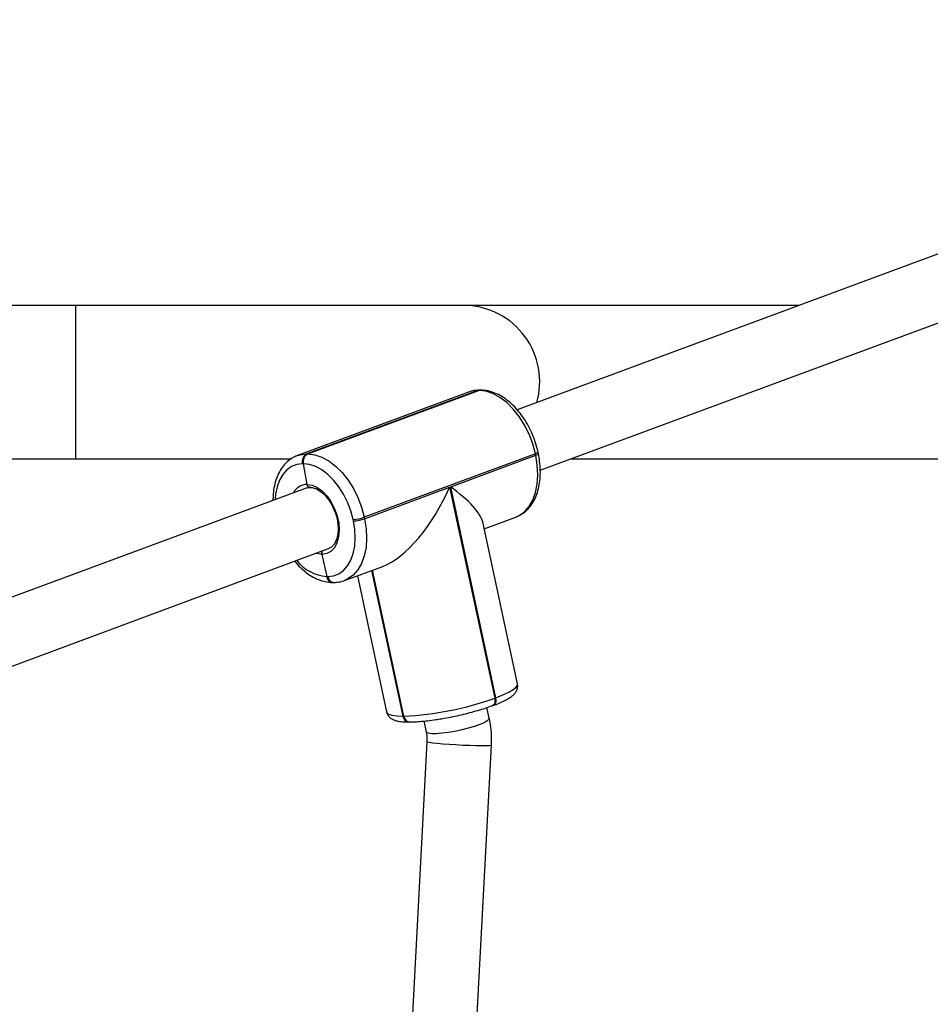
# Model space of a CAD drawing. Units: millimetres. Extents: x 2082 to 3167, y 2925 to 3917.
# Drawn here: x 2546 to 2569, y 3496 to 3521 of the extents above; entities that cross this region are included whole.
import ezdxf

# ---------------------------------------------------------------- set-up
doc = ezdxf.new("R2010")
doc.units = ezdxf.units.MM
doc.header["$LTSCALE"] = 200
doc.header["$PDSIZE"] = -1
doc.layers.add('strefa', color=6, linetype='Continuous')
doc.dimstyles.new('ISO-25', dxfattribs={"dimtxt": 2.5, "dimasz": 2.5, "dimexe": 1.25, "dimexo": 0.625, "dimtad": 1, "dimtxsty": 'Standard', "dimcen": 2.5, "dimadec": 0, "dimazin": 0, "dimtfac": 1, "dimtmove": 0, "dimatfit": 3, "dimfxl": 1, "dimarcsym": 0})

# ---------------------------------------------------------------- blocks, each defined once
blk = doc.blocks.new('*D3')
at = {"layer": 'Defpoints', "color": 0, "transparency": 16777216}
for p in [(3167.213, 3807.448), (3167.213, 3610.156), (2181.08, 3117.245)]:
    blk.add_point(p, dxfattribs=at)
at = {"layer": 'strefa', "color": 0, "lineweight": -2, "transparency": 16777216}
for p, q in [((2181.08, 3137.245), (2181.08, 3827.448)), ((3167.213, 3630.156), (3167.213, 3827.448)), ((2252.2, 3807.448), (3096.093, 3807.448))]:
    blk.add_line(p, q, dxfattribs=at)
at = {"layer": 'strefa', "color": 0, "transparency": 16777216}
for points in [[(2252.2, 3819.301), (2252.2, 3795.594), (2181.08, 3807.448)], [(3096.093, 3795.594), (3096.093, 3819.301), (3167.213, 3807.448)]]:
    blk.add_solid(points, dxfattribs=at)
at = {"layer": 'strefa', "color": 0, "transparency": 16777216, "insert": (2674.146, 3852.928), "char_height": 30, "attachment_point": 5}
blk.add_mtext('986', dxfattribs=at)
blk = doc.blocks.new('*D4')
at = {"layer": 'Defpoints', "color": 0, "transparency": 16777216}
for p in [(2990.031, 3787.337), (2147.556, 2940.064), (2358.261, 2940.064)]:
    blk.add_point(p, dxfattribs=at)
at = {"layer": 'strefa', "color": 0, "lineweight": -2, "transparency": 16777216}
for p, q in [((2970.031, 3787.337), (2127.556, 3787.337)), ((2147.556, 3716.217), (2147.556, 3011.184)), ((2338.261, 2940.064), (2127.556, 2940.064))]:
    blk.add_line(p, q, dxfattribs=at)
at = {"layer": 'strefa', "color": 0, "transparency": 16777216}
for points in [[(2159.41, 3716.217), (2135.703, 3716.217), (2147.556, 3787.337)], [(2135.703, 3011.184), (2159.41, 3011.184), (2147.556, 2940.064)]]:
    blk.add_solid(points, dxfattribs=at)
at = {"layer": 'strefa', "color": 0, "transparency": 16777216, "insert": (2102.076, 3363.7), "char_height": 30, "attachment_point": 5, "rotation": 90}
blk.add_mtext('847', dxfattribs=at)
blk = doc.blocks.new('*D5')
at = {"layer": 'Defpoints', "color": 0, "transparency": 16777216}
for p in [(2286.158, 3637.337), (2990.031, 3637.337), (2358.261, 3090.064)]:
    blk.add_point(p, dxfattribs=at)
at = {"layer": 'strefa', "color": 0, "lineweight": -2, "transparency": 16777216}
for p, q in [((2970.031, 3637.337), (2266.158, 3637.337)), ((2286.158, 3161.184), (2286.158, 3566.217)), ((2338.261, 3090.064), (2266.158, 3090.064))]:
    blk.add_line(p, q, dxfattribs=at)
at = {"layer": 'strefa', "color": 0, "transparency": 16777216}
for points in [[(2298.011, 3566.217), (2274.305, 3566.217), (2286.158, 3637.337)], [(2274.305, 3161.184), (2298.011, 3161.184), (2286.158, 3090.064)]]:
    blk.add_solid(points, dxfattribs=at)
at = {"layer": 'strefa', "color": 0, "transparency": 16777216, "insert": (2240.678, 3363.7), "char_height": 30, "attachment_point": 5, "rotation": 90}
blk.add_mtext('547', dxfattribs=at)
blk = doc.blocks.new('*D6')
at = {"layer": 'Defpoints', "color": 0, "transparency": 16777216}
for p in [(3017.213, 3649.825), (3017.213, 3610.156), (2331.08, 3117.245)]:
    blk.add_point(p, dxfattribs=at)
at = {"layer": 'strefa', "color": 0, "lineweight": -2, "transparency": 16777216}
for p, q in [((2331.08, 3137.245), (2331.08, 3669.825)), ((3017.213, 3630.156), (3017.213, 3669.825)), ((2402.2, 3649.825), (2946.093, 3649.825))]:
    blk.add_line(p, q, dxfattribs=at)
at = {"layer": 'strefa', "color": 0, "transparency": 16777216}
for points in [[(2402.2, 3661.679), (2402.2, 3637.972), (2331.08, 3649.825)], [(2946.093, 3637.972), (2946.093, 3661.679), (3017.213, 3649.825)]]:
    blk.add_solid(points, dxfattribs=at)
at = {"layer": 'strefa', "color": 0, "transparency": 16777216, "insert": (2674.146, 3695.305), "char_height": 30, "attachment_point": 5}
blk.add_mtext('686', dxfattribs=at)
blk = doc.blocks.new('WD1453-2Dd')
at = {"color": 7, "linetype": 'Continuous', "lineweight": 25}
for p, q in [((2577.236, 3517.92), (2558.701, 3511.048)), ((2559.273, 3509.554), (2577.793, 3516.42)), ((2547.756, 3513.636), (2535.511, 3513.636)), ((2557.416, 3513.636), (2547.756, 3513.636)), ((2565.68, 3513.636), (2557.416, 3513.636)), ((2557.498, 3511.488), (2553.257, 3509.915)), ((2557.728, 3511.528), (2553.487, 3509.956)), ((2553.513, 3509.956), (2557.754, 3511.528)), ((2557.754, 3511.528), (2557.728, 3511.528)), ((2557.795, 3511.536), (2557.769, 3511.536)), ((2535.511, 3509.836), (2547.756, 3509.836)), ((2547.756, 3509.836), (2553.107, 3509.836)), ((2553.246, 3509.911), (2553.257, 3509.915)), ((2553.487, 3509.956), (2553.513, 3509.956)), ((2559.15, 3509.96), (2554.909, 3508.388)), ((2557.053, 3509.141), (2559.158, 3509.922)), ((2559.158, 3509.922), (2559.15, 3509.96)), ((2559.224, 3509.964), (2559.216, 3510.002)), ((2560.033, 3509.836), (2578.121, 3509.836)), ((2553.408, 3509.709), (2553.382, 3509.709)), ((2553.495, 3509.199), (2553.408, 3509.709)), ((2553.472, 3509.11), (2543.608, 3505.453)), ((2554.917, 3508.35), (2557.023, 3509.13)), ((2557.023, 3509.13), (2558.144, 3503.904)), ((2558.173, 3503.914), (2557.053, 3509.141)), ((2554.909, 3508.388), (2554.917, 3508.35)), ((2557.882, 3508.102), (2558.665, 3508.392)), ((2558.665, 3508.392), (2558.685, 3508.4)), ((2554.641, 3508.295), (2554.633, 3508.334)), ((2558.707, 3504.255), (2557.846, 3508.271)), ((2544.146, 3503.946), (2554.028, 3507.61)), ((2553.994, 3506.918), (2553.865, 3507.466)), ((2554.028, 3507.61), (2554.045, 3507.616)), ((2554.424, 3506.82), (2555.369, 3507.17)), ((2553.981, 3506.918), (2553.994, 3506.918)), ((2553.994, 3506.918), (2554.007, 3506.918)), ((2554.74, 3506.937), (2555.464, 3503.561)), ((2555.105, 3507.072), (2555.879, 3503.461)), ((2554.127, 3506.772), (2554.14, 3506.772)), ((2554.14, 3506.772), (2554.153, 3506.772)), ((2554.435, 3506.824), (2554.424, 3506.82)), ((2558.144, 3503.904), (2558.173, 3503.914)), ((2558.009, 3503.406), (2557.952, 3503.67)), ((2558.084, 3503.716), (2558.113, 3503.727)), ((2555.866, 3503.461), (2555.879, 3503.461)), ((2555.879, 3503.461), (2555.892, 3503.461)), ((2556.013, 3503.315), (2556.026, 3503.315)), ((2556.026, 3503.315), (2556.039, 3503.315)), ((2556.388, 3503.335), (2556.444, 3503.071)), ((2556.464, 3502.822), (2555.074, 3476.491)), ((2556.69, 3476.748), (2558.061, 3502.738))]:
    blk.add_line(p, q, dxfattribs=at)
at = {"color": 8, "linetype": 'Continuous', "lineweight": 25}
for p, q in [((2547.756, 3513.636), (2547.756, 3509.836)), ((2555.093, 3507.068), (2555.866, 3503.461)), ((2555.892, 3503.461), (2555.117, 3507.077))]:
    blk.add_line(p, q, dxfattribs=at)
at = {"color": 8, "linetype": 'Continuous', "lineweight": 25, "flags": 128}
for points in [[(2557.728, 3511.528), (2557.566, 3511.509), (2557.498, 3511.488)], [(2557.769, 3511.536), (2557.757, 3511.535), (2557.728, 3511.528)], [(2553.257, 3509.915), (2553.325, 3509.936), (2553.487, 3509.956)], [(2558.685, 3508.4), (2558.746, 3508.429), (2558.88, 3508.523), (2558.994, 3508.652), (2559.086, 3508.812), (2559.154, 3508.999), (2559.196, 3509.209), (2559.211, 3509.437), (2559.198, 3509.676), (2559.158, 3509.922)], [(2559.216, 3510.002), (2559.215, 3509.999), (2559.209, 3509.99), (2559.196, 3509.981), (2559.176, 3509.971), (2559.15, 3509.96)], [(2559.158, 3509.922), (2559.184, 3509.932), (2559.204, 3509.943), (2559.218, 3509.952), (2559.224, 3509.96), (2559.224, 3509.964)], [(2553.382, 3509.709), (2553.24, 3509.692), (2553.109, 3509.641), (2552.992, 3509.559), (2552.892, 3509.446), (2552.811, 3509.305), (2552.751, 3509.141), (2552.715, 3508.957), (2552.703, 3508.825)], [(2554.917, 3508.35), (2554.957, 3508.104), (2554.97, 3507.865), (2554.955, 3507.637), (2554.913, 3507.427), (2554.845, 3507.24), (2554.753, 3507.08), (2554.639, 3506.951), (2554.505, 3506.857), (2554.435, 3506.824)], [(2553.865, 3507.466), (2553.739, 3507.485), (2553.713, 3507.493)], [(2558.173, 3503.914), (2558.347, 3503.984), (2558.49, 3504.051), (2558.599, 3504.115), (2558.671, 3504.174), (2558.706, 3504.227), (2558.707, 3504.255)], [(2558.144, 3503.904), (2558.15, 3503.866), (2558.15, 3503.83), (2558.145, 3503.797), (2558.135, 3503.767), (2558.121, 3503.744), (2558.102, 3503.726), (2558.084, 3503.716)], [(2555.464, 3503.561), (2555.471, 3503.544), (2555.515, 3503.508), (2555.597, 3503.482), (2555.715, 3503.466), (2555.866, 3503.461)], [(2558.009, 3503.406), (2558.001, 3503.379), (2557.959, 3503.34), (2557.882, 3503.296), (2557.775, 3503.25), (2557.642, 3503.203), (2557.489, 3503.158), (2557.325, 3503.116), (2557.156, 3503.081), (2556.99, 3503.052), (2556.835, 3503.033), (2556.698, 3503.023), (2556.586, 3503.023), (2556.505, 3503.033), (2556.456, 3503.053), (2556.444, 3503.071)], [(2558.061, 3502.738), (2558.052, 3502.732), (2558.007, 3502.726), (2557.927, 3502.722), (2557.816, 3502.721), (2557.679, 3502.723), (2557.523, 3502.727), (2557.355, 3502.734), (2557.182, 3502.743), (2557.013, 3502.754), (2556.856, 3502.766), (2556.717, 3502.779), (2556.605, 3502.791), (2556.523, 3502.804), (2556.475, 3502.815), (2556.464, 3502.822)]]:
    blk.add_lwpolyline(points, dxfattribs=at)
at = {"color": 7, "linetype": 'Continuous', "lineweight": 25, "flags": 128}
for points in [[(2557.795, 3511.536), (2557.783, 3511.535), (2557.754, 3511.528)], [(2557.795, 3511.536), (2557.783, 3511.535), (2557.754, 3511.528)], [(2559.15, 3509.96), (2559.084, 3510.206), (2558.994, 3510.445), (2558.882, 3510.673), (2558.75, 3510.882), (2558.602, 3511.069), (2558.441, 3511.229), (2558.272, 3511.358), (2558.098, 3511.452), (2557.924, 3511.509), (2557.754, 3511.528)], [(2553.513, 3509.956), (2553.683, 3509.937), (2553.857, 3509.879), (2554.031, 3509.785), (2554.2, 3509.657), (2554.361, 3509.497), (2554.509, 3509.31), (2554.641, 3509.1), (2554.753, 3508.873), (2554.843, 3508.634), (2554.909, 3508.388)], [(2554.633, 3508.334), (2554.575, 3508.549), (2554.496, 3508.759), (2554.398, 3508.959), (2554.282, 3509.143), (2554.152, 3509.307), (2554.011, 3509.447), (2553.862, 3509.56), (2553.71, 3509.642), (2553.557, 3509.692), (2553.408, 3509.709)], [(2553.495, 3509.199), (2553.621, 3509.179), (2553.749, 3509.122), (2553.874, 3509.031), (2553.99, 3508.91), (2554.093, 3508.764), (2554.177, 3508.599), (2554.24, 3508.422), (2554.279, 3508.241), (2554.291, 3508.065), (2554.277, 3507.9), (2554.236, 3507.754), (2554.172, 3507.633), (2554.086, 3507.542), (2553.982, 3507.486), (2553.865, 3507.466)], [(2554.007, 3506.918), (2554.148, 3506.935), (2554.279, 3506.985), (2554.396, 3507.068), (2554.497, 3507.181), (2554.578, 3507.322), (2554.637, 3507.486), (2554.674, 3507.67), (2554.687, 3507.87), (2554.676, 3508.08), (2554.641, 3508.295)]]:
    blk.add_lwpolyline(points, dxfattribs=at)
at = {"color": 8, "linetype": 'Continuous', "lineweight": 25}
for centre, radius, start, end in [((2557.37, 3511.749), 1.888, 343.9758, 88.6027), ((2553.5, 3508.811), 0.388, 90.627, 151.9997), ((2554.061, 3507.954), 1.039, 217.7769, 265.5819), ((2554.141, 3506.932), 0.161, 185.217, 265.0144), ((2554.173, 3506.938), 0.168, 187.0568, 263.1816), ((2558.022, 3503.86), 0.161, 304.3725, 19.8804), ((2556.027, 3503.475), 0.161, 185.2253, 265.0364), ((2556.053, 3503.475), 0.161, 185.2004, 265.0451)]:
    blk.add_arc(centre, radius, start, end, dxfattribs=at)
at = {"color": 7, "linetype": 'Continuous', "lineweight": 25}
for centre, radius, start, end in [((2553.586, 3509.768), 0.213, 117.8997, 196.0101), ((2553.612, 3509.768), 0.213, 117.8995, 196.0128), ((2554.593, 3509.268), 0.935, 272.4708, 289.7823), ((2554.601, 3509.229), 0.934, 272.4642, 289.7979), ((2554.154, 3506.932), 0.161, 185.1999, 265.0712), ((2554.16, 3506.938), 0.168, 187.0639, 263.2072), ((2555.582, 3510.98), 7.526, 272.3613, 289.8998), ((2556.04, 3503.475), 0.161, 185.2165, 265.0429), ((2556.046, 3503.481), 0.168, 187.0614, 263.198)]:
    blk.add_arc(centre, radius, start, end, dxfattribs=at)
for centre, major_axis, ratio, start_param, end_param in [((2555.963, 3509.129), (1.075, 1.958), 0.426966, 3.599817, 4.943308), ((2555.993, 3509.14), (1.839, -1.01), 0.271607, 0.230919, 1.112572)]:
    blk.add_ellipse(centre, major_axis=major_axis, ratio=ratio, start_param=start_param, end_param=end_param, dxfattribs=at)
for points, knots in [([(2557.769, 3511.536), (2557.737, 3511.534), (2557.652, 3511.531), (2557.552, 3511.512), (2557.49, 3511.482), (2557.476, 3511.475)], [0, 0, 0, 0, 0.31395, 0.83884, 1, 1, 1, 1]), ([(2559.216, 3510.002), (2559.207, 3510.041), (2559.181, 3510.153), (2559.122, 3510.336), (2559.034, 3510.546), (2558.927, 3510.745), (2558.805, 3510.929), (2558.668, 3511.095), (2558.518, 3511.24), (2558.359, 3511.359), (2558.192, 3511.451), (2558.021, 3511.511), (2557.888, 3511.534), (2557.813, 3511.535), (2557.795, 3511.536)], [0, 0, 0, 0, 0.048971, 0.140576, 0.232242, 0.324009, 0.415965, 0.508239, 0.600891, 0.693908, 0.787016, 0.879554, 0.970624, 1, 1, 1, 1]), ([(2553.245, 3509.908), (2553.208, 3509.893), (2553.124, 3509.858), (2553.008, 3509.771), (2552.897, 3509.654), (2552.805, 3509.513), (2552.732, 3509.35), (2552.681, 3509.167), (2552.652, 3508.984), (2552.651, 3508.86), (2552.65, 3508.805)], [0, 0, 0, 0, 0.097424, 0.225114, 0.353653, 0.484592, 0.618525, 0.755021, 0.893102, 1, 1, 1, 1]), ([(2558.687, 3508.405), (2558.72, 3508.418), (2558.801, 3508.451), (2558.914, 3508.537), (2559.025, 3508.654), (2559.117, 3508.795), (2559.19, 3508.958), (2559.241, 3509.141), (2559.271, 3509.339), (2559.277, 3509.55), (2559.262, 3509.759), (2559.236, 3509.898), (2559.224, 3509.964)], [0, 0, 0, 0, 0.068836, 0.168183, 0.26819, 0.370081, 0.474289, 0.580492, 0.68793, 0.795865, 0.903762, 1, 1, 1, 1]), ([(2553.473, 3509.107), (2553.481, 3509.111), (2553.511, 3509.126), (2553.548, 3509.126), (2553.576, 3509.126)], [0, 0, 0, 0, 0.24261, 1, 1, 1, 1]), ([(2553.495, 3509.199), (2553.498, 3509.188), (2553.503, 3509.167), (2553.521, 3509.143), (2553.542, 3509.128), (2553.558, 3509.127), (2553.565, 3509.127)], [0, 0, 0, 0, 0.258694, 0.517833, 0.776702, 1, 1, 1, 1]), ([(2553.585, 3509.13), (2553.577, 3509.128), (2553.56, 3509.124), (2553.535, 3509.132), (2553.515, 3509.151), (2553.501, 3509.174), (2553.497, 3509.192), (2553.495, 3509.199)], [0, 0, 0, 0, 0.214071, 0.428305, 0.642643, 0.857498, 1, 1, 1, 1]), ([(2553.556, 3509.126), (2553.571, 3509.126), (2553.615, 3509.125), (2553.698, 3509.104), (2553.801, 3509.049), (2553.903, 3508.968), (2553.998, 3508.864), (2554.084, 3508.739), (2554.156, 3508.599), (2554.212, 3508.449), (2554.249, 3508.296), (2554.266, 3508.145), (2554.263, 3508.004), (2554.24, 3507.878), (2554.2, 3507.771), (2554.145, 3507.689), (2554.092, 3507.638), (2554.054, 3507.623), (2554.04, 3507.618)], [0, 0, 0, 0, 0.033319, 0.103451, 0.171055, 0.237364, 0.303445, 0.369613, 0.435968, 0.502432, 0.56889, 0.635159, 0.701112, 0.766679, 0.831976, 0.897372, 0.963917, 1, 1, 1, 1]), ([(2553.876, 3507.553), (2553.875, 3507.553), (2553.869, 3507.544), (2553.863, 3507.522), (2553.86, 3507.492), (2553.863, 3507.474), (2553.865, 3507.466)], [0, 0, 0, 0, 0.020482, 0.388755, 0.756896, 1, 1, 1, 1]), ([(2553.865, 3507.466), (2553.863, 3507.477), (2553.86, 3507.5), (2553.864, 3507.531), (2553.873, 3507.547), (2553.877, 3507.553)], [0, 0, 0, 0, 0.364678, 0.729507, 1, 1, 1, 1]), ([(2553.188, 3507.298), (2553.211, 3507.271), (2553.278, 3507.186), (2553.404, 3507.069), (2553.563, 3506.948), (2553.73, 3506.857), (2553.901, 3506.796), (2554.034, 3506.774), (2554.109, 3506.772), (2554.127, 3506.772)], [0, 0, 0, 0, 0.0851176, 0.2574884, 0.4305384, 0.6037647, 0.7759222, 0.9453482, 1, 1, 1, 1]), ([(2554.153, 3506.772), (2554.185, 3506.773), (2554.269, 3506.777), (2554.366, 3506.795), (2554.425, 3506.822), (2554.436, 3506.828)], [0, 0, 0, 0, 0.325728, 0.870279, 1, 1, 1, 1]), ([(2558.113, 3503.727), (2558.141, 3503.737), (2558.224, 3503.769), (2558.346, 3503.822), (2558.473, 3503.887), (2558.569, 3503.95), (2558.637, 3504.012), (2558.684, 3504.078), (2558.71, 3504.152), (2558.718, 3504.217), (2558.707, 3504.249), (2558.705, 3504.255)], [0, 0, 0, 0, 0.082547, 0.243598, 0.408136, 0.581602, 0.710723, 0.806861, 0.895628, 0.981438, 1, 1, 1, 1]), ([(2555.467, 3503.561), (2555.473, 3503.537), (2555.487, 3503.487), (2555.537, 3503.428), (2555.596, 3503.385), (2555.667, 3503.354), (2555.761, 3503.33), (2555.875, 3503.317), (2555.971, 3503.315), (2556.013, 3503.315)], [0, 0, 0, 0, 0.092716, 0.19996, 0.309643, 0.436549, 0.602543, 0.830315, 1, 1, 1, 1]), ([(2556.825, 3503.394), (2556.848, 3503.398), (2556.94, 3503.413), (2557.107, 3503.445), (2557.32, 3503.492), (2557.53, 3503.544), (2557.73, 3503.599), (2557.918, 3503.657), (2558.029, 3503.696), (2558.084, 3503.716)], [0, 0, 0, 0, 0.052978, 0.21149, 0.369799, 0.528135, 0.686688, 0.845738, 1, 1, 1, 1]), ([(2556.039, 3503.315), (2556.066, 3503.315), (2556.145, 3503.316), (2556.292, 3503.324), (2556.482, 3503.343), (2556.661, 3503.367), (2556.778, 3503.386), (2556.825, 3503.394)], [0, 0, 0, 0, 0.124139, 0.367878, 0.607068, 0.843396, 1, 1, 1, 1]), ([(2558.061, 3502.738), (2558.063, 3502.795), (2558.068, 3502.945), (2558.053, 3503.169), (2558.023, 3503.333), (2558.009, 3503.406)], [0, 0, 0, 0, 0.2536152, 0.6662164, 1, 1, 1, 1]), ([(2556.444, 3503.071), (2556.448, 3503.051), (2556.461, 3502.985), (2556.467, 3502.901), (2556.464, 3502.838), (2556.464, 3502.822)], [0, 0, 0, 0, 0.254098, 0.81977, 1, 1, 1, 1])]:
    blk.add_open_spline(points, degree=3, knots=knots, dxfattribs=at)

msp = doc.modelspace()

# ---------------------------------------------------------------- block references
at = {"layer": 'strefa'}
msp.add_blockref('WD1453-2Dd', (0, 0), dxfattribs=at)

# ---------------------------------------------------------------- dimensions: what is measured, and where the dimension line sits
at = {"layer": 'strefa', "color": 0}
for base, p1, p2, picture, middle in [((3167.213, 3807.448), (2181.08, 3117.245), (3167.213, 3610.156), '*D3', (2674.146, 3852.928)), ((3017.213, 3649.825), (2331.08, 3117.245), (3017.213, 3610.156), '*D6', (2674.146, 3695.305))]:
    dim = msp.add_linear_dim(base=base, p1=p1, p2=p2, dimstyle='ISO-25', override={"dimtxt": 30, "dimasz": 71.12, "dimexe": 20, "dimexo": 20, "dimgap": 30.48, "dimdec": 0, "dimlfac": 1, "dimzin": 1, "dimadec": 2, "dimtzin": 1}, dxfattribs=at)
    dim.commit()
    dim.dimension.update_dxf_attribs({"geometry": picture, "text_midpoint": middle})
for base, p1, p2, picture, middle in [((2147.556, 2940.064), (2990.031, 3787.337), (2358.261, 2940.064), '*D4', (2102.076, 3363.7)), ((2286.158, 3637.337), (2358.261, 3090.064), (2990.031, 3637.337), '*D5', (2240.678, 3363.7))]:
    dim = msp.add_linear_dim(base=base, p1=p1, p2=p2, angle=90, dimstyle='ISO-25', override={"dimtxt": 30, "dimasz": 71.12, "dimexe": 20, "dimexo": 20, "dimgap": 30.48, "dimdec": 0, "dimlfac": 1, "dimzin": 1, "dimadec": 2, "dimtzin": 1}, dxfattribs=at)
    dim.commit()
    dim.dimension.update_dxf_attribs({"geometry": picture, "text_midpoint": middle})

doc.saveas('drawing.dxf')
